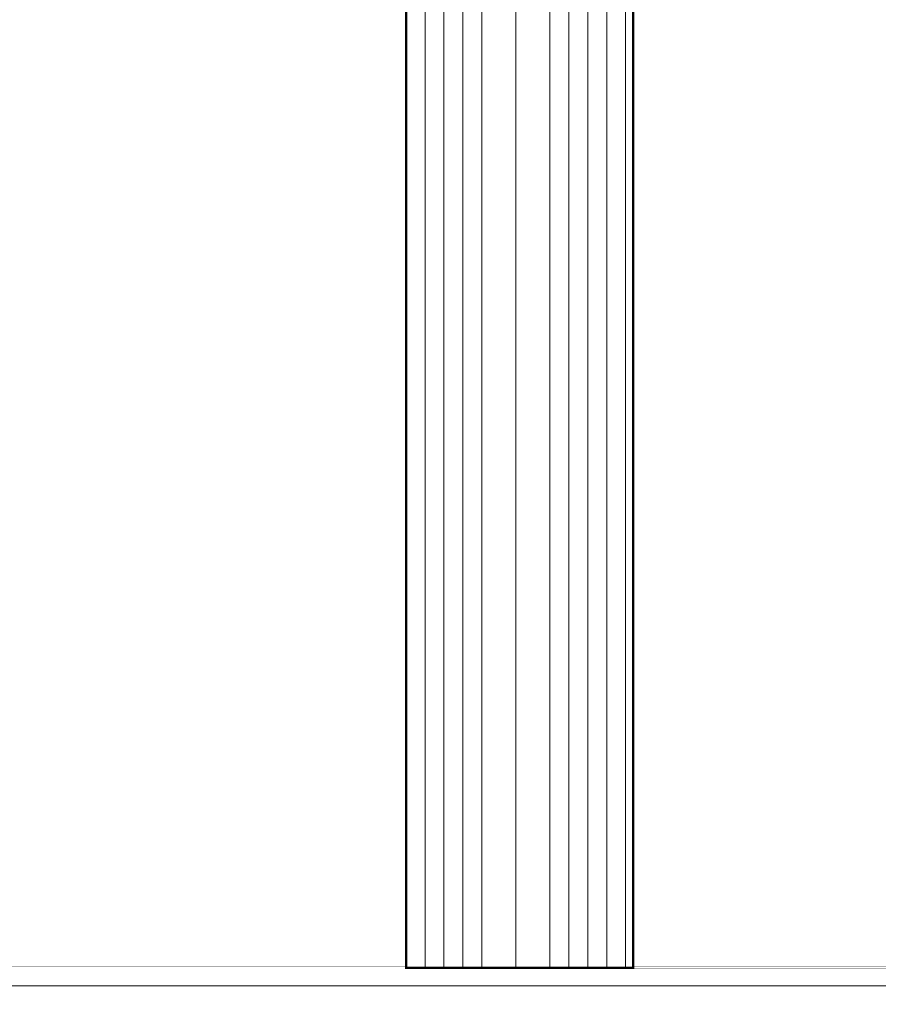
# Model space of a CAD drawing. Units: inches. Extents: x 47 to 867, y 22 to 393.
# Drawn here: x 390 to 393, y 104 to 106 of the extents above; entities that cross this region are included whole.
import ezdxf

# ---------------------------------------------------------------- set-up
doc = ezdxf.new("R2010")
doc.units = ezdxf.units.IN
doc.header["$MEASUREMENT"] = 0
doc.layers.add('Estacionamiento', color=7, linetype='Continuous', lineweight=0)
doc.styles.add('ROMANS', font='romans.shx', dxfattribs={"height": 0.7})
doc.dimstyles.new('dim1', dxfattribs={"dimscale": 0.45, "dimtxt": 0.7, "dimasz": 0.25, "dimexe": 0.18, "dimexo": 0.06, "dimgap": 0.09, "dimtad": 0, "dimtih": 1, "dimtoh": 1, "dimzin": 0, "dimdsep": 46, "dimtxsty": 'ROMANS', "dimblk": 'OBLIQUE', "dimcen": 0.09, "dimse1": 1, "dimse2": 1, "dimclrt": 7, "dimadec": 0, "dimazin": 0, "dimtfac": 1, "dimtix": 1, "dimtofl": 0, "dimtmove": 2, "dimatfit": 3, "dimldrblk": 'dim-eje', "dimfxl": 1, "dimtolj": 1, "dimtzin": 0, "dimarcsym": 0})

# ---------------------------------------------------------------- blocks, each defined once
blk = doc.blocks.new('_Oblique')
at = {"color": 0, "linetype": 'ByBlock', "lineweight": -2}
blk.add_line((-0.5, -0.5), (0.5, 0.5), dxfattribs=at)
blk = doc.blocks.new('*D545')
at = {"layer": 'Defpoints', "color": 0, "linetype": 'ByBlock', "transparency": 16777216}
for p in [(506.252, 118.1409), (368.252, 101.098), (506.252, 101.098)]:
    blk.add_point(p, dxfattribs=at)
at = {"layer": 'Estacionamiento', "color": 0, "linetype": 'ByBlock', "lineweight": -2, "transparency": 16777216}
for p, q in [((368.252, 118.1409), (432.4709, 118.1409)), ((506.252, 118.1409), (436.8852, 118.1409))]:
    blk.add_line(p, q, dxfattribs=at)
at = {"layer": 'Estacionamiento', "color": 0, "linetype": 'ByBlock', "lineweight": -2, "transparency": 16777216, "xscale": 0.1125, "yscale": 0.1125, "zscale": 0.1125, "rotation": 180}
blk.add_blockref('_Oblique', (368.252, 118.1409), dxfattribs=at)
at = {"layer": 'Estacionamiento', "color": 0, "linetype": 'ByBlock', "lineweight": -2, "transparency": 16777216, "xscale": 0.1125, "yscale": 0.1125, "zscale": 0.1125}
blk.add_blockref('_Oblique', (506.252, 118.1409), dxfattribs=at)
at = {"layer": 'Estacionamiento', "color": 7, "linetype": 'ByBlock', "transparency": 16777216, "insert": (434.6781, 118.1409), "char_height": 0.7, "attachment_point": 5, "style": 'ROMANS'}
blk.add_mtext('\\A1;138.00m', dxfattribs=at)
blk = doc.blocks.new('dim-eje')
at = {"linetype": 'Continuous'}
for p, q in [((0, -0.556), (0, 0.556)), ((-1, 0), (1, 0))]:
    blk.add_line(p, q, dxfattribs=at)
at = {"color": 4, "linetype": 'Continuous'}
blk.add_circle((0, 0), 0.139, dxfattribs=at)

msp = doc.modelspace()

# ---------------------------------------------------------------- linework, layer by layer
at = {"layer": 'Estacionamiento', "linetype": 'ByBlock', "const_width": 0.006}
for points in [[(392.03596, 103.69649), (392.03596, 108.03925), (391.43596, 108.03925), (391.43596, 103.69649)], [(378.90253, 103.69649), (506.25197, 103.69649)]]:
    msp.add_lwpolyline(points, close=True, dxfattribs=at)
at = {"layer": 'Estacionamiento', "linetype": 'ByBlock'}
for points in [[(391.48596, 103.69649), (391.48596, 108.03925)], [(391.53596, 103.69649), (391.53596, 108.03925)], [(391.58596, 103.69649), (391.58596, 108.03925)], [(391.63596, 103.69649), (391.63596, 108.03925)], [(391.72596, 103.69649), (391.72596, 108.03925)], [(391.81596, 103.69649), (391.81596, 108.03925)], [(391.86596, 103.69649), (391.86596, 108.03925)], [(391.91596, 103.69649), (391.91596, 108.03925)], [(391.96596, 103.69649), (391.96596, 108.03925)], [(392.01596, 103.69649), (392.01596, 108.03925)], [(506.10197, 103.64925), (378.90253, 103.64925)]]:
    msp.add_lwpolyline(points, dxfattribs=at)

# ---------------------------------------------------------------- dimensions: what is measured, and where the dimension line sits
dim = msp.add_linear_dim(base=(506.25197, 118.14093), p1=(368.25197, 101.098), p2=(506.25197, 101.098), text='<>m', dimstyle='dim1', dxfattribs=at)
dim.commit()
dim.dimension.update_dxf_attribs({"geometry": '*D545', "text_midpoint": (434.67807, 118.14093), "dimtype": 160})

doc.saveas('drawing.dxf')
